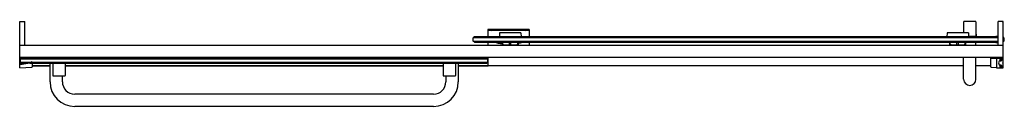
# Model space of a CAD drawing. Units: inches. Extents: x 5196.5 to 5256.2, y 210.7 to 215.8.
import ezdxf

# ---------------------------------------------------------------- set-up
doc = ezdxf.new("R2010")
doc.units = ezdxf.units.IN
doc.header["$LTSCALE"] = 0.64311
doc.header["$MEASUREMENT"] = 0
doc.layers.get('0').update_dxf_attribs({"color": 255, "linetype": 'CONTINUOUS'})
doc.layers.get('Defpoints').update_dxf_attribs({"linetype": 'CONTINUOUS'})
doc.styles.get("Standard").update_dxf_attribs({"font": 'txt', "width": 0.8})

msp = doc.modelspace()

# ---------------------------------------------------------------- linework, layer by layer
for p, q in [((5196.518, 213.002), (5196.518, 215.806)), ((5196.518, 215.806), (5196.593, 215.802)), ((5196.518, 215.8), (5196.82, 215.806)), ((5196.83, 214.375), (5196.83, 215.796)), ((5253.736, 215.781), (5253.736, 215.121)), ((5254.466, 215.801), (5253.756, 215.801)), ((5254.486, 215.781), (5254.486, 214.921)), ((5255.83, 214.375), (5255.83, 215.796)), ((5256.143, 215.8), (5255.84, 215.806)), ((5256.067, 215.802), (5256.143, 215.806)), ((5256.143, 213.002), (5256.143, 215.806)), ((5224.893, 215.312), (5224.893, 214.871)), ((5224.924, 215.282), (5224.909, 215.328)), ((5227.377, 215.328), (5224.909, 215.328)), ((5225.128, 215.271), (5227.157, 215.271)), ((5225.609, 215.111), (5225.597, 214.881)), ((5226.89, 215.121), (5225.619, 215.121)), ((5226.9, 215.111), (5226.912, 214.881)), ((5227.361, 215.282), (5227.377, 215.328)), ((5227.393, 215.312), (5227.393, 214.871)), ((5252.734, 215.111), (5252.722, 214.881)), ((5254.015, 215.121), (5252.744, 215.121)), ((5254.025, 215.111), (5254.037, 214.881)), ((5254.036, 214.921), (5254.486, 214.921)), ((5254.037, 214.891), (5254.484, 214.891)), ((5254.317, 214.891), (5254.317, 214.871)), ((5254.484, 214.891), (5254.484, 214.921)), ((5254.491, 215.041), (5254.491, 214.941)), ((5255.535, 214.897), (5255.83, 214.93)), ((5255.811, 214.887), (5255.663, 214.871)), ((5196.518, 214.386), (5196.82, 214.381)), ((5196.518, 214.375), (5256.143, 214.375)), ((5196.593, 214.375), (5196.593, 214.385)), ((5196.598, 214.385), (5196.598, 214.375)), ((5196.695, 214.375), (5196.695, 214.383)), ((5224.08, 214.871), (5224.017, 214.808)), ((5224.017, 214.622), (5224.017, 214.808)), ((5255.83, 214.808), (5224.017, 214.808)), ((5224.08, 214.559), (5224.017, 214.622)), ((5224.017, 214.622), (5255.83, 214.622)), ((5255.767, 214.871), (5224.08, 214.871)), ((5224.08, 214.559), (5255.767, 214.559)), ((5224.893, 214.559), (5224.893, 214.375)), ((5226.752, 214.529), (5225.757, 214.529)), ((5225.757, 214.529), (5225.759, 214.408)), ((5225.763, 214.539), (5225.763, 214.559)), ((5225.769, 214.399), (5226.74, 214.399)), ((5225.802, 214.399), (5225.801, 214.529)), ((5226.212, 214.399), (5226.212, 214.529)), ((5226.297, 214.399), (5226.298, 214.529)), ((5226.707, 214.399), (5226.709, 214.529)), ((5226.747, 214.539), (5226.748, 214.559)), ((5226.75, 214.408), (5226.752, 214.529)), ((5227.393, 214.559), (5227.393, 214.375)), ((5254.486, 214.529), (5252.882, 214.529)), ((5252.882, 214.529), (5252.884, 214.408)), ((5252.888, 214.539), (5252.888, 214.559)), ((5252.894, 214.399), (5253.865, 214.399)), ((5252.927, 214.399), (5252.926, 214.529)), ((5253.337, 214.399), (5253.337, 214.529)), ((5253.422, 214.399), (5253.423, 214.529)), ((5253.832, 214.399), (5253.834, 214.529)), ((5253.872, 214.539), (5253.873, 214.559)), ((5253.875, 214.408), (5253.877, 214.529)), ((5254.484, 214.559), (5254.484, 214.529)), ((5254.486, 214.375), (5254.486, 214.529)), ((5255.83, 214.5), (5255.535, 214.533)), ((5255.663, 214.559), (5255.809, 214.542)), ((5255.767, 214.871), (5255.83, 214.808)), ((5255.767, 214.559), (5255.83, 214.622)), ((5255.84, 214.381), (5256.143, 214.386)), ((5255.397, 213.619), (5196.538, 213.619)), ((5197.234, 213.302), (5196.538, 213.183)), ((5196.605, 213.579), (5196.558, 213.532)), ((5196.558, 213.251), (5196.558, 213.559)), ((5224.902, 213.532), (5196.558, 213.532)), ((5196.621, 213.283), (5196.558, 213.346)), ((5196.558, 213.346), (5197.228, 213.346)), ((5196.578, 213.579), (5197.228, 213.579)), ((5196.581, 213.231), (5197.228, 213.342)), ((5196.621, 213.283), (5196.886, 213.283)), ((5197.124, 213.283), (5224.839, 213.283)), ((5224.839, 213.595), (5197.264, 213.595)), ((5197.267, 213.346), (5224.902, 213.346)), ((5197.268, 213.619), (5197.268, 213.595)), ((5197.268, 213.283), (5197.268, 213.051)), ((5197.268, 213.126), (5198.355, 213.126)), ((5198.355, 213.116), (5197.268, 213.116)), ((5198.35, 213.619), (5198.35, 213.595)), ((5198.355, 212.153), (5198.355, 213.253)), ((5199.277, 213.253), (5198.355, 213.253)), ((5198.357, 213.253), (5198.357, 213.283)), ((5198.527, 213.253), (5198.527, 212.523)), ((5198.529, 213.619), (5198.529, 213.595)), ((5198.529, 213.253), (5198.529, 213.283)), ((5199.274, 213.619), (5199.274, 213.595)), ((5199.274, 213.253), (5199.274, 213.283)), ((5199.277, 213.253), (5199.277, 212.523)), ((5199.277, 213.126), (5222.183, 213.126)), ((5222.183, 213.116), (5199.277, 213.116)), ((5222.183, 213.253), (5222.183, 212.523)), ((5223.105, 213.253), (5222.183, 213.253)), ((5222.185, 213.619), (5222.185, 213.595)), ((5222.185, 213.253), (5222.185, 213.283)), ((5222.93, 213.619), (5222.93, 213.595)), ((5222.93, 213.253), (5222.93, 213.283)), ((5222.933, 213.253), (5222.933, 212.523)), ((5223.102, 213.253), (5223.102, 213.283)), ((5223.105, 213.253), (5223.105, 212.153)), ((5223.105, 213.126), (5224.909, 213.126)), ((5253.736, 213.116), (5223.105, 213.116)), ((5223.11, 213.619), (5223.11, 213.595)), ((5224.839, 213.595), (5224.902, 213.532)), ((5224.839, 213.283), (5224.902, 213.346)), ((5224.902, 213.346), (5224.902, 213.532)), ((5224.909, 213.119), (5224.909, 213.619)), ((5253.736, 213.119), (5224.909, 213.119)), ((5253.736, 212.304), (5253.736, 213.619)), ((5254.486, 212.304), (5254.486, 213.619)), ((5255.393, 213.119), (5254.486, 213.119)), ((5255.393, 213.116), (5254.486, 213.116)), ((5255.393, 213.051), (5255.393, 213.611)), ((5256.133, 213.621), (5255.403, 213.621)), ((5255.403, 213.581), (5256.098, 213.581)), ((5255.733, 213.571), (5255.733, 213.011)), ((5255.936, 213.511), (5255.936, 213.496)), ((5256.103, 213.521), (5255.946, 213.521)), ((5255.958, 213.098), (5255.976, 213.119)), ((5255.975, 213.464), (5255.959, 213.483)), ((5255.962, 213.427), (5256.003, 213.427)), ((5256.003, 213.155), (5255.962, 213.155)), ((5256.018, 213.546), (5255.988, 213.546)), ((5255.988, 213.46), (5256.018, 213.46)), ((5255.988, 213.103), (5256.001, 213.118)), ((5256.001, 213.463), (5255.989, 213.478)), ((5255.992, 213.486), (5256.103, 213.486)), ((5256.103, 213.094), (5255.992, 213.094)), ((5256.051, 213.541), (5256.018, 213.546)), ((5256.018, 213.46), (5256.041, 213.456)), ((5256.041, 213.127), (5256.018, 213.123)), ((5256.042, 213.447), (5256.029, 213.437)), ((5256.029, 213.146), (5256.042, 213.135)), ((5256.051, 213.541), (5256.068, 213.541)), ((5256.108, 213.552), (5256.087, 213.544)), ((5256.108, 213.571), (5256.108, 213.526)), ((5256.108, 213.481), (5256.108, 213.3)), ((5256.108, 213.28), (5256.108, 213.099)), ((5196.518, 213.002), (5197.258, 213.041)), ((5198.547, 212.503), (5199.257, 212.503)), ((5199.105, 212.153), (5199.105, 212.503)), ((5222.203, 212.503), (5222.913, 212.503)), ((5222.355, 212.503), (5222.355, 212.153)), ((5255.402, 213.041), (5255.733, 213.024)), ((5255.743, 213.001), (5256.093, 213.001)), ((5255.936, 213.084), (5255.936, 213.069)), ((5255.973, 213.038), (5255.959, 213.056)), ((5256.001, 213.036), (5255.989, 213.051)), ((5255.992, 213.059), (5256.108, 213.059)), ((5256.018, 213.036), (5256.048, 213.041)), ((5256.068, 213.041), (5256.048, 213.041)), ((5256.087, 213.038), (5256.098, 213.034)), ((5256.098, 213.034), (5256.108, 213.031)), ((5256.101, 213.004), (5256.143, 213.002)), ((5256.108, 213.059), (5256.108, 213.041)), ((5256.108, 213.016), (5256.108, 213.031)), ((5256.118, 213.031), (5256.133, 213.031)), ((5221.605, 211.403), (5199.855, 211.403)), ((5221.605, 210.653), (5199.855, 210.653))]:
    msp.add_line(p, q)
for centre, radius, start, end in [((5196.82, 215.795), 0.0103, 1.46197, 89.53677), ((5253.756, 215.781), 0.02, 89.98765, 180), ((5254.466, 215.781), 0.02, 0, 90.01235), ((5255.841, 215.795), 0.0106, 92.00125, 177.00001), ((5224.909, 215.312), 0.016, 90.04577, 180.06122), ((5225.166, 217.805), 2.535, 264.51268, 269.14205), ((5225.607, 214.881), 0.0101, 176.69808, 258.81384), ((5225.619, 215.111), 0.01, 89.96915, 176.99999), ((5226.89, 215.111), 0.01, 3.00001, 90.03085), ((5226.902, 214.881), 0.0101, 281.18616, 3.30192), ((5227.119, 217.805), 2.535, 270.85795, 275.48732), ((5227.376, 215.311), 0.017, 3.18401, 86.72989), ((5252.732, 214.881), 0.0101, 176.69808, 258.81384), ((5252.744, 215.111), 0.01, 89.96915, 176.99999), ((5254.015, 215.111), 0.01, 3.00001, 90.03085), ((5254.027, 214.881), 0.0101, 281.18616, 3.30192), ((5254.471, 215.041), 0.0199, 359.96599, 41.48004), ((5254.471, 214.941), 0.0199, 318.51996, 0.03401), ((5255.537, 214.877), 0.02, 96.40179, 197.4576), ((5255.811, 214.868), 0.0191, 0.20798, 90.43439), ((5196.82, 214.391), 0.01, 268.98924, 0.01076), ((5226.143, 217.172), 2.751, 251.77991, 261.97884), ((5226.143, 217.172), 2.727, 253.3898, 261.8983), ((5225.769, 214.408), 0.00984, 181, 270.00002), ((5225.774, 214.54), 0.0111, 181.22937, 263.52528), ((5225.823, 214.32), 0.0786, 44.72729, 90.02575), ((5226.687, 214.32), 0.0786, 89.97425, 135.27271), ((5226.736, 214.54), 0.011, 270, 359), ((5226.74, 214.408), 0.00984, 270, 359), ((5226.143, 217.172), 2.751, 282.78945, 288.22009), ((5226.143, 217.172), 2.727, 282.91398, 286.6102), ((5252.894, 214.408), 0.00984, 181, 270.00002), ((5252.899, 214.54), 0.0111, 181.22937, 263.52528), ((5252.948, 214.32), 0.0786, 44.72729, 90.02575), ((5253.812, 214.32), 0.0786, 89.97425, 135.27271), ((5253.861, 214.54), 0.011, 270, 359), ((5253.865, 214.408), 0.00984, 270, 359), ((5255.537, 214.553), 0.02, 162.5424, 263.59821), ((5255.811, 214.561), 0.019, 263.59821, 0), ((5255.84, 214.391), 0.01, 180, 271), ((5255.99, 214.715), 0.215, 315.17818, 44.82182), ((5255.99, 214.715), 0.185, 325.52005, 34.47995), ((5196.538, 213.599), 0.02, 90, 180), ((5196.538, 213.204), 0.0203, 180.42521, 270.96564), ((5196.578, 213.559), 0.02, 90, 180), ((5196.578, 213.251), 0.02, 180, 279.67157), ((5197.228, 213.579), 0.04, 0, 90), ((5197.248, 213.579), 0.02, 180, 0), ((5197.248, 213.345), 0.0197, 8.83346, 190.50969), ((5197.228, 213.342), 0.04, 279.67157, 9.67157), ((5255.403, 213.611), 0.01, 90, 180), ((5255.403, 213.591), 0.01, 180, 270), ((5255.743, 213.571), 0.01, 90, 180), ((5256.107, 213.291), 0.25, 166.11346, 193.88654), ((5255.962, 213.327), 0.1, 90, 166.11346), ((5255.962, 213.255), 0.1, 193.88654, 270), ((5255.972, 213.504), 0.0397, 108.43495, 243.43495), ((5255.972, 213.078), 0.0397, 116.56505, 251.56505), ((5255.946, 213.511), 0.01, 90, 180), ((5255.947, 213.497), 0.011, 182.43677, 279.52901), ((5255.946, 213.084), 0.01, 76.05724, 180), ((5255.951, 213.476), 0.01, 40, 104.94102), ((5255.949, 213.106), 0.0124, 264.63183, 316.83049), ((5255.99, 213.565), 0.102, 249.84952, 261.42389), ((5255.985, 213.038), 0.0821, 96.32327, 111.89172), ((5255.982, 213.447), 0.0978, 92.16611, 103.18643), ((5255.967, 213.416), 0.0482, 65.23766, 81.4562), ((5255.968, 213.164), 0.0457, 279.7689, 293.86402), ((5255.975, 213.586), 0.0419, 274.42027, 287.32053), ((5255.992, 213.481), 0.005, 90, 220), ((5255.993, 213.109), 0.0146, 78.0672, 116.66384), ((5255.992, 213.099), 0.005, 140, 270), ((5256.009, 213.19), 0.0671, 259.45346, 269.33212), ((5255.994, 213.456), 0.01, 19.94805, 40), ((5255.993, 213.124), 0.01, 320, 351.69618), ((5256.003, 213.467), 0.04, 270.00049, 310.00148), ((5256.003, 213.115), 0.04, 50.19443, 90), ((5256.074, 210.74), 2.383, 91.35887, 91.59129), ((5256.039, 213.451), 0.005, 309.80557, 63.43495), ((5256.039, 213.131), 0.005, 296.56505, 50.19443), ((5256.068, 213.601), 0.06, 270, 288.43495), ((5256.093, 213.566), 0.015, 0, 90), ((5256.098, 213.571), 0.01, 0, 90), ((5256.103, 213.526), 0.005, 270, 0), ((5256.103, 213.481), 0.005, 0, 90), ((5256.102, 213.1), 0.00555, 275.44376, 354.55624), ((5256.108, 213.29), 0.01, 270.08748, 89.91252), ((5256.133, 213.611), 0.01, 0, 90), ((5197.258, 213.051), 0.01, 273, 0), ((5198.547, 212.523), 0.02, 180, 270), ((5199.257, 212.523), 0.02, 270, 0), ((5222.203, 212.523), 0.02, 180, 270), ((5222.913, 212.523), 0.02, 270, 0), ((5255.403, 213.051), 0.01, 180, 267), ((5255.743, 213.011), 0.01, 180, 270), ((5255.947, 213.07), 0.011, 182.43677, 279.52901), ((5255.951, 213.049), 0.01, 40, 104.94102), ((5255.978, 213.109), 0.0711, 255.13701, 269.03344), ((5255.974, 212.993), 0.0456, 73.04912, 86.86989), ((5255.992, 213.054), 0.005, 90, 220), ((5255.995, 213.064), 0.029, 255.55109, 282.62885), ((5256.015, 212.963), 0.0746, 92.80071, 100.35871), ((5256.012, 213.017), 0.0198, 72.44384, 91.94721), ((5256.068, 212.981), 0.06, 71.56505, 90), ((5256.093, 213.016), 0.015, 270, 0), ((5256.118, 213.041), 0.01, 180, 270), ((5256.133, 213.041), 0.01, 270, 0), ((5199.855, 212.153), 1.5, 180, 270), ((5199.855, 212.153), 0.75, 180, 270), ((5221.605, 212.153), 1.5, 270, 0), ((5221.605, 212.153), 0.75, 270, 0), ((5254.111, 212.304), 0.375, 180, 0)]:
    msp.add_arc(centre, radius, start, end)

# ---------------------------------------------------------------- texts
at = {"layer": 'Defpoints'}
for tag, p, s in [('MODELNUMBER', (5226.327, 213.296), 'K-707615-8L'), ('TRADENAME', (5226.327, 213.294), 'ELATE'), ('PRODUCT', (5226.327, 213.292), 'SHOWER DOOR')]:
    msp.add_attdef(tag, p, s, height=0.001, dxfattribs=at)

doc.saveas('drawing.dxf')
